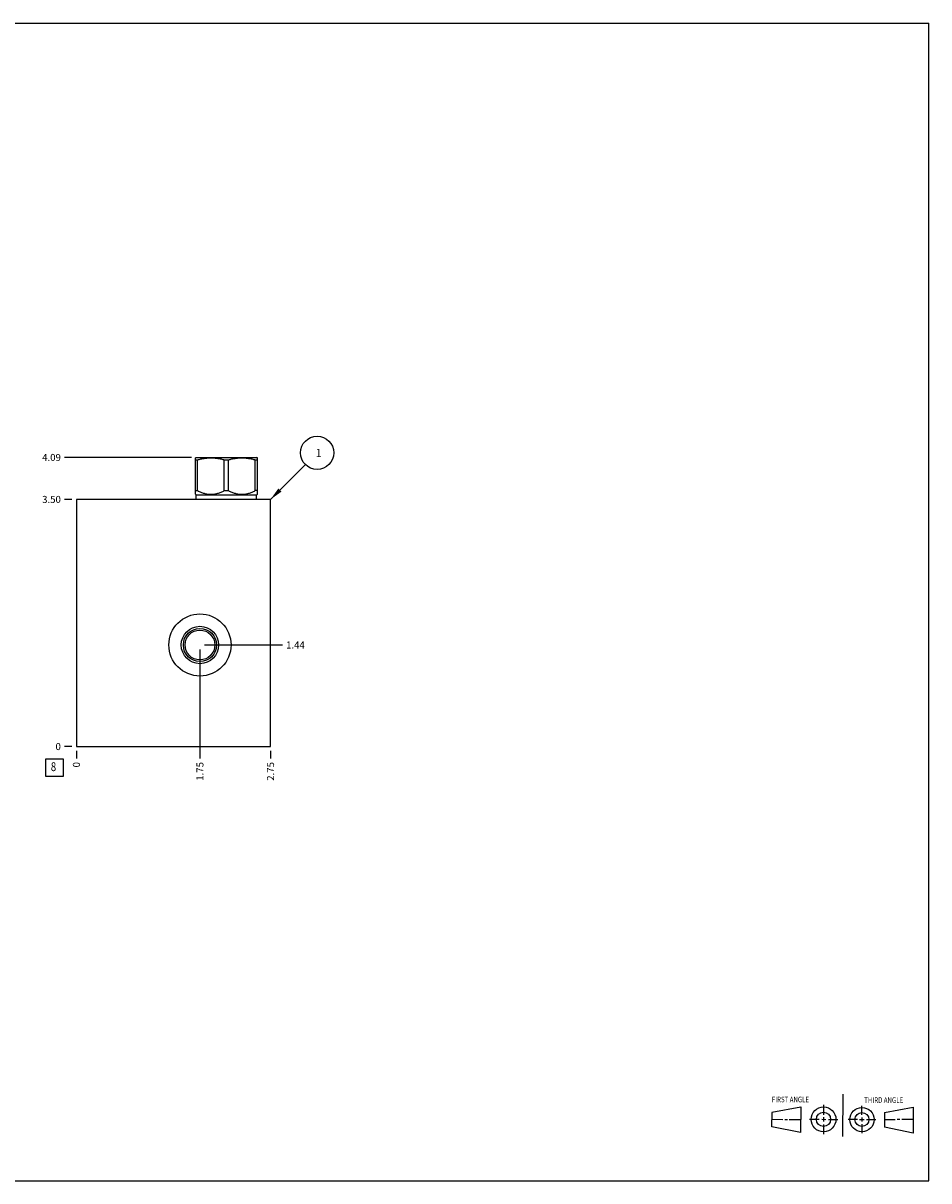
# Model space of a CAD drawing. Units: inches. Extents: x 0.3 to 21.7, y 0.3 to 16.7.
# Drawn here: x 8.9 to 21.7, y 0.3 to 16.7 of the extents above; entities that cross this region are included whole.
import ezdxf

# ---------------------------------------------------------------- set-up
doc = ezdxf.new("R2010")
doc.units = ezdxf.units.IN
doc.header["$LTSCALE"] = 1.21
doc.header["$MEASUREMENT"] = 0
doc.layers.get('0').update_dxf_attribs({"linetype": 'CONTINUOUS'})
doc.styles.get("Standard").update_dxf_attribs({"font": 'txt', "width": 0.8})
doc.dimstyles.new('DIMSTYLE_1', dxfattribs={"dimtxt": 0.1, "dimasz": 0.1875, "dimexe": 0.125, "dimexo": 0.0625, "dimgap": 0.025, "dimtad": 0, "dimtih": 1, "dimtoh": 1, "dimzin": 4, "dimdsep": 46, "dimtxsty": 'STANDARD', "dimblk": '_FILLED', "dimblk1": '_FILLED', "dimblk2": '_FILLED', "dimcen": 0.09, "dimadec": 0, "dimazin": 0, "dimtfac": 1, "dimtofl": 0, "dimtmove": 0, "dimatfit": 3, "dimldrblk": '_FILLED', "dimfxl": 1, "dimtolj": 1, "dimtzin": 4, "dimarcsym": 0})
doc.dimstyles.new('DIMSTYLE_2', dxfattribs={"dimtxt": 0.1, "dimasz": 0.1875, "dimexe": 0.125, "dimexo": 0.0625, "dimgap": 0.025, "dimtad": 0, "dimtih": 1, "dimtoh": 1, "dimdec": 0, "dimzin": 4, "dimdsep": 46, "dimtxsty": 'STANDARD', "dimblk": '_FILLED', "dimblk1": '_FILLED', "dimblk2": '_FILLED', "dimcen": 0.09, "dimadec": 0, "dimazin": 0, "dimtfac": 1, "dimtdec": 0, "dimtofl": 0, "dimtmove": 0, "dimatfit": 3, "dimldrblk": '_FILLED', "dimfxl": 1, "dimtolj": 1, "dimtzin": 4, "dimarcsym": 0})
doc.dimstyles.get("Standard").update_dxf_attribs({"dimtxt": 0.1, "dimasz": 0.1875, "dimexe": 0.125, "dimexo": 0.0625, "dimgap": 0.09, "dimtad": 0, "dimtih": 1, "dimtoh": 1, "dimdec": 3, "dimzin": 4, "dimdsep": 46, "dimtxsty": 'STANDARD', "dimblk": '_FILLED', "dimblk1": '_FILLED', "dimblk2": '_FILLED', "dimcen": 0.09, "dimadec": 0, "dimazin": 0, "dimtp": 0.001, "dimtm": 0.001, "dimtfac": 1, "dimtdec": 3, "dimtofl": 0, "dimtmove": 0, "dimatfit": 3, "dimldrblk": '_FILLED', "dimfxl": 1, "dimtolj": 1, "dimtzin": 4, "dimarcsym": 0})

# ---------------------------------------------------------------- blocks, each defined once
blk = doc.blocks.new('SUN_FIRST_THIRD_ANGLE_BL0', base_point=(20.482, 1.229))
at = {"color": 7, "linetype": 'CONTINUOUS'}
for p, q in [((20.48, 1.528), (20.477, 0.929)), ((19.476, 1.272), (19.885, 1.351)), ((19.885, 1.351), (19.883, 0.985)), ((20.208, 1.376), (20.207, 1.238)), ((20.749, 1.234), (20.749, 1.364)), ((21.07, 1.27), (21.479, 1.345)), ((21.479, 1.345), (21.479, 0.978)), ((19.477, 1.066), (19.478, 1.271)), ((19.477, 1.173), (19.633, 1.172)), ((19.66, 1.172), (19.695, 1.172)), ((19.719, 1.171), (19.885, 1.17)), ((20.007, 1.175), (20.144, 1.174)), ((20.183, 1.173), (20.238, 1.172)), ((20.208, 1.202), (20.207, 1.143)), ((20.276, 1.172), (20.408, 1.171)), ((20.688, 1.17), (20.557, 1.17)), ((20.717, 1.17), (20.783, 1.168)), ((20.749, 1.199), (20.749, 1.143)), ((20.818, 1.169), (20.948, 1.169)), ((21.07, 1.27), (21.069, 1.062)), ((21.221, 1.166), (21.071, 1.166)), ((21.288, 1.169), (21.25, 1.169)), ((21.479, 1.169), (21.316, 1.169)), ((19.883, 0.985), (19.477, 1.066)), ((20.209, 1.101), (20.208, 0.963)), ((20.75, 1.106), (20.75, 0.976)), ((21.479, 0.978), (21.069, 1.062))]:
    blk.add_line(p, q, dxfattribs=at)
for centre, radius in [((20.207, 1.172), 0.176), ((20.751, 1.169), 0.172), ((20.207, 1.172), 0.101), ((20.751, 1.169), 0.0985)]:
    blk.add_circle(centre, radius, dxfattribs=at)
at = {"color": 2, "linetype": 'CONTINUOUS', "width": 0.8}
for s, p in [('FIRST ANGLE', (19.475, 1.414)), ('THIRD ANGLE', (20.784, 1.405))]:
    blk.add_text(s, height=0.08, dxfattribs=at).set_placement(p)
blk = doc.blocks.new('*D0')
at = {"color": 2, "linetype": 'CONTINUOUS'}
blk.add_line((12.375, 6.3905), (12.375, 6.283), dxfattribs=at)
at = {"color": 2, "linetype": 'CONTINUOUS', "insert": (12.325, 6.233), "char_height": 0.1, "width": 0.32, "attachment_point": 3, "rotation": 90, "line_spacing_factor": 0.9}
blk.add_mtext('2.75', dxfattribs=at)
blk = doc.blocks.new('_FILLED')
at = {"color": 0, "linetype": 'BYBLOCK'}
blk.add_solid([(0, 0), (-1, 0.167), (-1, -0.167)], dxfattribs=at)
blk = doc.blocks.new('*D1')
at = {"color": 2, "linetype": 'CONTINUOUS'}
blk.add_line((9.625, 6.3905), (9.625, 6.283), dxfattribs=at)
at = {"color": 2, "linetype": 'CONTINUOUS', "insert": (9.575, 6.233), "char_height": 0.1, "width": 0.08, "attachment_point": 3, "rotation": 90, "line_spacing_factor": 0.9}
blk.add_mtext('0', dxfattribs=at)
blk = doc.blocks.new('*D2')
at = {"color": 2, "linetype": 'CONTINUOUS'}
blk.add_line((9.5625, 9.953), (9.455, 9.953), dxfattribs=at)
at = {"color": 2, "linetype": 'CONTINUOUS', "insert": (9.405, 10.003), "char_height": 0.1, "width": 0.32, "attachment_point": 3, "line_spacing_factor": 0.9}
blk.add_mtext('3.50', dxfattribs=at)
blk = doc.blocks.new('*D3')
at = {"color": 2, "linetype": 'CONTINUOUS'}
blk.add_line((9.5625, 6.453), (9.455, 6.453), dxfattribs=at)
at = {"color": 2, "linetype": 'CONTINUOUS', "insert": (9.405, 6.503), "char_height": 0.1, "width": 0.08, "attachment_point": 3, "line_spacing_factor": 0.9}
blk.add_mtext('0', dxfattribs=at)
blk = doc.blocks.new('*D4')
at = {"color": 2, "linetype": 'CONTINUOUS'}
blk.add_line((11.375, 7.828), (11.375, 6.283), dxfattribs=at)
at = {"color": 2, "linetype": 'CONTINUOUS', "insert": (11.325, 6.233), "char_height": 0.1, "width": 0.32, "attachment_point": 3, "rotation": 90, "line_spacing_factor": 0.9}
blk.add_mtext('1.75', dxfattribs=at)
blk = doc.blocks.new('*D5')
at = {"color": 2, "linetype": 'CONTINUOUS'}
blk.add_line((11.438, 7.891), (12.545, 7.891), dxfattribs=at)
at = {"color": 2, "linetype": 'CONTINUOUS', "insert": (12.595, 7.941), "char_height": 0.1, "width": 0.32, "attachment_point": 1, "line_spacing_factor": 0.9}
blk.add_mtext('1.44', dxfattribs=at)
blk = doc.blocks.new('*D6')
at = {"color": 2, "linetype": 'CONTINUOUS'}
blk.add_line((11.2575, 10.547), (9.455, 10.547), dxfattribs=at)
at = {"color": 2, "linetype": 'CONTINUOUS', "insert": (9.405, 10.597), "char_height": 0.1, "width": 0.32, "attachment_point": 3, "line_spacing_factor": 0.9}
blk.add_mtext('4.09', dxfattribs=at)
blk = doc.blocks.new('SUN_FACENUMBER_BL1', base_point=(9.315, 6.155))
at = {"color": 2, "linetype": 'CONTINUOUS'}
for p, q in [((9.19, 6.28), (9.44, 6.28)), ((9.19, 6.03), (9.19, 6.28)), ((9.44, 6.28), (9.44, 6.03)), ((9.44, 6.03), (9.19, 6.03))]:
    blk.add_line(p, q, dxfattribs=at)
at = {"color": 2, "linetype": 'CONTINUOUS', "width": 0.8}
blk.add_text('8', height=0.125, dxfattribs=at).set_placement((9.263, 6.105))
blk = doc.blocks.new('SUN_NBOMBALLOON_BL2', base_point=(13.035, 10.613))
at = {"color": 2, "linetype": 'CONTINUOUS'}
blk.add_circle((13.035, 10.613), 0.236, dxfattribs=at)
at = {"color": 2, "linetype": 'CONTINUOUS', "insert": (13.014, 10.668), "char_height": 0.115, "width": 0.092, "attachment_point": 1, "line_spacing_factor": 0.9}
blk.add_mtext('1', dxfattribs=at)

msp = doc.modelspace()

# ---------------------------------------------------------------- linework, layer by layer
at = {"color": 7, "linetype": 'CONTINUOUS'}
for p, q in [((0.301, 16.699), (21.699, 16.699)), ((21.699, 0.301), (21.699, 16.699)), ((11.312, 10.542), (11.32, 10.547)), ((11.312, 10.026), (11.312, 10.543)), ((11.312, 10.513), (11.342, 10.513)), ((11.32, 10.547), (12.18, 10.547)), ((11.342, 10.078), (11.342, 10.513)), ((11.72, 10.078), (11.72, 10.513)), ((11.72, 10.513), (11.78, 10.513)), ((11.78, 10.078), (11.78, 10.513)), ((12.158, 10.078), (12.158, 10.513)), ((12.158, 10.513), (12.188, 10.513)), ((12.188, 10.542), (12.18, 10.547)), ((12.188, 10.026), (12.188, 10.543)), ((11.312, 10.078), (11.342, 10.078)), ((11.322, 10.016), (11.312, 10.026)), ((11.322, 9.953), (11.322, 10.016)), ((11.322, 10.016), (12.178, 10.016)), ((11.72, 10.078), (11.78, 10.078)), ((12.188, 10.078), (12.158, 10.078)), ((12.178, 10.016), (12.188, 10.026)), ((12.178, 9.953), (12.178, 10.016)), ((9.625, 9.953), (9.625, 6.453)), ((12.375, 9.953), (9.625, 9.953)), ((12.375, 6.453), (12.375, 9.953)), ((9.625, 6.453), (12.375, 6.453)), ((0.301, 0.301), (21.699, 0.301))]:
    msp.add_line(p, q, dxfattribs=at)
for radius in [0.44, 0.265, 0.235, 0.211]:
    msp.add_circle((11.375, 7.891), radius, dxfattribs=at)
for points, knots in [([(11.342, 10.513), (11.358, 10.518), (11.381, 10.524), (11.412, 10.531), (11.436, 10.535), (11.46, 10.538), (11.483, 10.541), (11.507, 10.542), (11.531, 10.543), (11.555, 10.542), (11.579, 10.541), (11.603, 10.538), (11.627, 10.535), (11.65, 10.531), (11.682, 10.524), (11.705, 10.518), (11.72, 10.513)], [0, 0, 0, 0, 0.125558, 0.188172, 0.250682, 0.3131, 0.375444, 0.437736, 0.5, 0.562264, 0.624556, 0.6869, 0.749318, 0.811828, 0.874442, 1, 1, 1, 1]), ([(11.78, 10.513), (11.795, 10.518), (11.818, 10.524), (11.85, 10.531), (11.873, 10.535), (11.897, 10.538), (11.921, 10.541), (11.945, 10.542), (11.969, 10.543), (11.993, 10.542), (12.017, 10.541), (12.04, 10.538), (12.064, 10.535), (12.088, 10.531), (12.119, 10.524), (12.142, 10.518), (12.158, 10.513)], [0, 0, 0, 0, 0.125558, 0.188172, 0.250682, 0.3131, 0.375444, 0.437736, 0.5, 0.562264, 0.624556, 0.6869, 0.749318, 0.811828, 0.874442, 1, 1, 1, 1]), ([(11.342, 10.078), (11.35, 10.074), (11.365, 10.066), (11.387, 10.056), (11.411, 10.047), (11.434, 10.04), (11.458, 10.034), (11.478, 10.03), (11.495, 10.028), (11.507, 10.027), (11.519, 10.026), (11.531, 10.026), (11.543, 10.026), (11.556, 10.027), (11.568, 10.028), (11.584, 10.03), (11.604, 10.034), (11.628, 10.04), (11.652, 10.047), (11.675, 10.056), (11.698, 10.066), (11.713, 10.074), (11.72, 10.078)], [0, 0, 0, 0, 0.06338, 0.126486, 0.189308, 0.251856, 0.314149, 0.376226, 0.407205, 0.438155, 0.469083, 0.5, 0.530917, 0.561845, 0.592795, 0.623774, 0.685851, 0.748144, 0.810692, 0.873514, 0.93662, 1, 1, 1, 1]), ([(11.78, 10.078), (11.787, 10.074), (11.802, 10.066), (11.825, 10.056), (11.848, 10.047), (11.872, 10.04), (11.896, 10.034), (11.916, 10.03), (11.932, 10.028), (11.944, 10.027), (11.957, 10.026), (11.969, 10.026), (11.981, 10.026), (11.993, 10.027), (12.005, 10.028), (12.022, 10.03), (12.042, 10.034), (12.066, 10.04), (12.089, 10.047), (12.113, 10.056), (12.135, 10.066), (12.15, 10.074), (12.158, 10.078)], [0, 0, 0, 0, 0.06338, 0.126486, 0.189308, 0.251856, 0.314149, 0.376226, 0.407205, 0.438155, 0.469083, 0.5, 0.530917, 0.561845, 0.592795, 0.623774, 0.685851, 0.748144, 0.810692, 0.873514, 0.93662, 1, 1, 1, 1])]:
    msp.add_open_spline(points, degree=3, knots=knots, dxfattribs=at)

# ---------------------------------------------------------------- block references
at = {"color": 2, "linetype": 'CONTINUOUS'}
for name, p in [('SUN_NBOMBALLOON_BL2', (13.035, 10.613)), ('SUN_FACENUMBER_BL1', (9.315, 6.155)), ('SUN_FIRST_THIRD_ANGLE_BL0', (20.482, 1.229))]:
    msp.add_blockref(name, p, dxfattribs=at)

# ---------------------------------------------------------------- dimensions: what is measured, and where the dimension line sits
for feature_location, offset, dtype, dimstyle, picture, middle in [((11.258, 10.547), (-1.803, 0), 0, 'DIMSTYLE_1', '*D6', (9.245, 10.547)), ((9.562, 9.953), (-0.107, 0), 0, 'DIMSTYLE_1', '*D2', (9.245, 9.953)), ((11.438, 7.891), (1.107, 0), 0, 'DIMSTYLE_1', '*D5', (12.768, 7.891)), ((11.375, 7.828), (0, -1.545), 1, 'DIMSTYLE_1', '*D4', (11.375, 6.085)), ((9.5625, 6.453), (-0.1075, 0), 0, 'DIMSTYLE_2', '*D3', (9.365000122, 6.45299997)), ((9.625, 6.3905), (0, -0.1075), 1, 'DIMSTYLE_2', '*D1', (9.624999939, 6.193000061)), ((12.375, 6.391), (0, -0.107), 1, 'DIMSTYLE_1', '*D0', (12.375, 6.075))]:
    dim = msp.add_ordinate_dim(feature_location=feature_location, offset=offset, dtype=dtype, origin=(9.625, 6.453), dimstyle=dimstyle, dxfattribs=at)
    dim.commit()
    dim.dimension.update_dxf_attribs({"geometry": picture, "text_midpoint": middle})

# ---------------------------------------------------------------- leaders
msp.add_leader([(12.375, 9.953), (12.868, 10.446)], dimstyle='STANDARD', override={"dimtad": 0}, dxfattribs=at)

doc.saveas('drawing.dxf')
